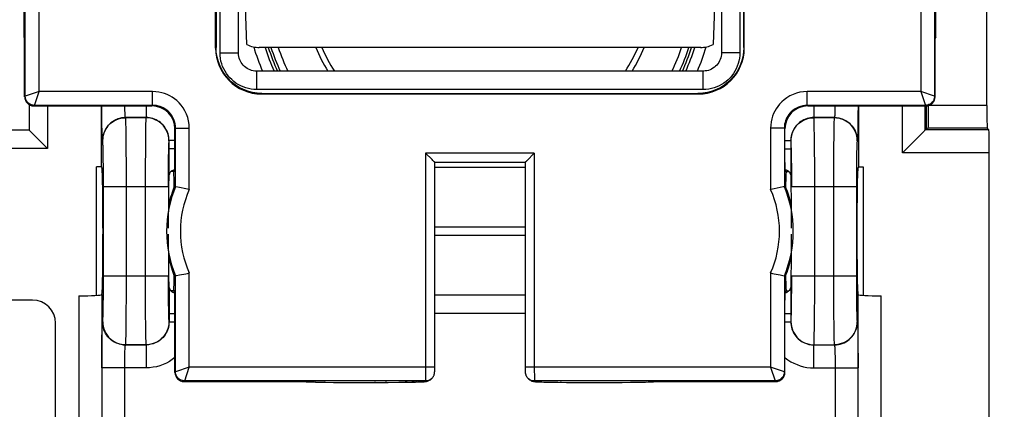
# Model space of a CAD drawing. Units: millimetres. Extents: x -68 to 45, y -25 to 47.
# Drawn here: x 12 to 34, y 1 to 9 of the extents above; entities that cross this region are included whole.
import ezdxf

# ---------------------------------------------------------------- set-up
doc = ezdxf.new("R2010")
doc.units = ezdxf.units.MM
doc.header["$LTSCALE"] = 16.335
doc.layers.get('0').update_dxf_attribs({"linetype": 'CONTINUOUS'})
for name, color, linetype in [('DRAFT', 7, 'CONTINUOUS'), ('IMPORT_IGES', 7, 'CONTINUOUS'), ('RACCORDO', 7, 'CONTINUOUS'), ('SMUSSO', 7, 'CONTINUOUS')]:
    doc.layers.add(name, color=color, linetype=linetype)
doc.styles.get("Standard").update_dxf_attribs({"font": 'txt', "width": 0.8})
doc.dimstyles.new('DIMSTYLE_1', dxfattribs={"dimtxt": 3, "dimasz": 3, "dimexe": 1.5, "dimexo": 0.5, "dimgap": 0.75, "dimtad": 1, "dimtxsty": 'STANDARD', "dimblk": '_FILLED', "dimblk1": '_FILLED', "dimblk2": '_FILLED', "dimcen": 0.09, "dimazin": 2, "dimtfac": 1, "dimtofl": 0, "dimtmove": 0, "dimatfit": 3, "dimldrblk": '_FILLED', "dimfxl": 1, "dimtolj": 1, "dimarcsym": 0})

# ---------------------------------------------------------------- blocks, each defined once
blk = doc.blocks.new('_FILLED')
at = {"color": 0, "linetype": 'BYBLOCK'}
blk.add_solid([(0, 0), (-1, 0.3167), (-1, -0.3167)], dxfattribs=at)
blk = doc.blocks.new('*D1')
at = {"color": 7, "linetype": 'CONTINUOUS'}
for p, q in [((25.642, 24.75), (45.25, 24.75)), ((43.75, 24.75), (43.75, 0)), ((43.75, -24.75), (43.75, 0)), ((25.642, -24.75), (45.25, -24.75))]:
    blk.add_line(p, q, dxfattribs=at)
at = {"color": 7, "linetype": 'CONTINUOUS', "xscale": 3, "yscale": 3, "zscale": 3}
for p, rotation in [((43.75, 24.75), 90), ((43.75, -24.75), 270)]:
    blk.add_blockref('_FILLED', p, dxfattribs=dict(at, rotation=rotation))

msp = doc.modelspace()

# ---------------------------------------------------------------- linework, layer by layer
at = {"color": 7, "linetype": 'CONTINUOUS'}
for p, q in [((12.561, 10.839), (12.561, 8.728)), ((32.439, 8.728), (32.439, 10.839)), ((12.561, 8.728), (12.578, 8.693)), ((12.578, 7.428), (12.578, 8.693)), ((32.439, 8.728), (32.422, 8.693)), ((32.422, 7.428), (32.422, 8.693)), ((12.778, 7.228), (15.353, 7.228)), ((29.647, 7.228), (32.222, 7.228))]:
    msp.add_line(p, q, dxfattribs=at)
at = {"color": 250, "linetype": 'CONTINUOUS'}
for p, q in [((12.591, 7.441), (12.578, 7.428)), ((32.422, 7.428), (32.409, 7.441)), ((12.791, 7.241), (12.778, 7.228)), ((32.222, 7.228), (32.209, 7.241))]:
    msp.add_line(p, q, dxfattribs=at)
at = {"color": 7, "linetype": 'CONTINUOUS'}
for centre, major_axis in [((12.778, 7.428), (0.141, 0.141)), ((32.222, 7.428), (-0.141, 0.141))]:
    msp.add_ellipse(centre, major_axis=major_axis, ratio=0.999695, start_param=2.356347, end_param=3.926839, dxfattribs=at)
at = {"layer": 'DRAFT', "color": 7, "linetype": 'CONTINUOUS'}
for p, q in [((14.25, 5.905), (14.25, 7.228)), ((30.75, 7.228), (30.75, 5.905)), ((14.25, 5.905), (14.145, 5.905)), ((30.75, 5.905), (30.855, 5.905))]:
    msp.add_line(p, q, dxfattribs=at)
for points in [[(15.839, 5.475), (15.823, 5.433), (15.806, 5.388), (15.79, 5.341), (15.775, 5.293), (15.759, 5.243), (15.745, 5.192), (15.731, 5.139), (15.718, 5.084), (15.717, 5.079)], [(29.283, 5.079), (29.28, 5.094), (29.267, 5.147), (29.253, 5.198), (29.239, 5.248), (29.224, 5.297), (29.209, 5.344), (29.193, 5.389), (29.177, 5.433), (29.161, 5.475)], [(15.717, 3.921), (15.72, 3.906), (15.733, 3.853), (15.747, 3.802), (15.761, 3.752), (15.776, 3.703), (15.791, 3.656), (15.807, 3.611), (15.823, 3.567), (15.839, 3.525)], [(29.161, 3.525), (29.177, 3.568), (29.194, 3.612), (29.21, 3.659), (29.225, 3.707), (29.241, 3.757), (29.255, 3.808), (29.269, 3.862), (29.282, 3.916), (29.283, 3.921)]]:
    msp.add_lwpolyline(points, dxfattribs=at)
for start, end in [(198.0158, 204.5451), (335.4549, 341.9842)]:
    msp.add_arc((22.5, 10), 4.85, start, end, dxfattribs=at)
for centre, start_param, end_param in [((15.824, 4.5), 5.560594, 6.283185), ((29.176, 4.5), 6.283185, 7.005777), ((15.824, 4.5), 3.141593, 3.864184), ((29.176, 4.5), 2.419001, 3.141593)]:
    msp.add_ellipse(centre, major_axis=(0, 1.3), ratio=0.017455, start_param=start_param, end_param=end_param, dxfattribs=at)
at = {"layer": 'IMPORT_IGES', "color": 7, "linetype": 'CONTINUOUS'}
for start, end in [(196.7773, 203.0257), (336.9743, 343.2226)]:
    msp.add_arc((22.5, 10), 5.15, start, end, dxfattribs=at)
at = {"layer": 'RACCORDO', "color": 7, "linetype": 'CONTINUOUS'}
for p, q in [((16.75, 10.75), (16.75, 8.499)), ((17.236, 8.385), (17.236, 10.75)), ((27.764, 10.75), (27.764, 8.385)), ((28.25, 8.499), (28.25, 10.75)), ((33.548, 7.241), (33.548, 10.759)), ((17.419, 8.563), (17.35, 10.55)), ((27.65, 10.55), (27.581, 8.563)), ((16.74, 8.489), (16.74, 10)), ((28.26, 8.489), (28.26, 10)), ((27.311, 8.5), (17.689, 8.5)), ((27.365, 7.986), (17.635, 7.986)), ((17.739, 7.49), (27.261, 7.49)), ((17.749, 7.5), (27.251, 7.5)), ((12.674, 7.258), (12.674, 6.701)), ((32.222, 7.228), (32.222, 6.722)), ((12.674, 6.701), (9.826, 6.701)), ((12.674, 6.701), (12.674, 6.701)), ((15.853, 6), (15.853, 6.728)), ((29.147, 6), (29.147, 6.728)), ((32.18, 6.681), (31.94, 6.44)), ((32.206, 6.706), (32.222, 6.722)), ((32.255, 6.727), (32.269, 6.741)), ((33.591, 6.706), (33.556, 6.741)), ((12.908, 6.467), (12.938, 6.437)), ((31.758, 6.258), (31.706, 6.206)), ((21.456, 6.059), (21.315, 6.2)), ((23.685, 6.2), (23.527, 6.042)), ((33.6, -6.206), (33.6, 6.206)), ((14.145, 3.105), (14.145, 5.905)), ((14.25, 5.905), (14.263, 5.865)), ((15.85, 5.8), (15.767, 5.8)), ((15.804, 5.824), (15.788, 5.815)), ((23.485, 6), (21.515, 6)), ((21.515, 1.512), (21.515, 6)), ((23.485, 6), (23.485, 1.538)), ((29.15, 5.8), (29.233, 5.8)), ((30.75, 5.905), (30.737, 5.865)), ((30.855, 5.905), (30.855, 3.105)), ((15.723, 5.548), (15.725, 5.644)), ((15.725, 5.644), (15.727, 5.725)), ((29.273, 5.725), (29.275, 5.644)), ((29.275, 5.644), (29.277, 5.548)), ((15.718, 5.246), (15.721, 5.436)), ((15.721, 5.436), (15.723, 5.548)), ((15.839, 5.475), (15.866, 5.47)), ((15.869, 5.469), (15.866, 5.47)), ((15.955, 5.452), (15.869, 5.469)), ((16.089, 5.424), (15.955, 5.452)), ((29.131, 5.469), (29.11, 5.465)), ((29.134, 5.47), (29.131, 5.469)), ((29.161, 5.475), (29.134, 5.47)), ((29.277, 5.548), (29.279, 5.436)), ((29.279, 5.436), (29.282, 5.246)), ((15.717, 5.033), (15.718, 5.246)), ((29.282, 5.246), (29.283, 5.033)), ((15.715, 4.804), (15.717, 5.033)), ((29.283, 5.033), (29.285, 4.804)), ((15.715, 4.566), (15.715, 4.804)), ((29.285, 4.804), (29.285, 4.566)), ((14.285, 4.566), (14.285, 4.434)), ((30.715, 4.566), (30.715, 4.434)), ((15.715, 4.196), (15.715, 4.434)), ((29.285, 4.434), (29.285, 4.196)), ((15.717, 3.967), (15.715, 4.196)), ((29.285, 4.196), (29.283, 3.967)), ((15.718, 3.754), (15.717, 3.967)), ((29.283, 3.967), (29.282, 3.754)), ((15.721, 3.564), (15.718, 3.754)), ((29.282, 3.754), (29.279, 3.564)), ((15.723, 3.452), (15.721, 3.564)), ((15.725, 3.356), (15.723, 3.452)), ((15.839, 3.525), (15.866, 3.53)), ((15.866, 3.53), (15.869, 3.531)), ((15.869, 3.531), (15.89, 3.535)), ((28.911, 3.576), (29.045, 3.548)), ((29.045, 3.548), (29.131, 3.531)), ((29.131, 3.531), (29.134, 3.53)), ((29.161, 3.525), (29.134, 3.53)), ((29.277, 3.452), (29.275, 3.356)), ((29.279, 3.564), (29.277, 3.452)), ((15.727, 3.275), (15.725, 3.356)), ((29.275, 3.356), (29.273, 3.275)), ((14.259, 3.121), (14.263, 3.135)), ((15.85, 3.2), (15.767, 3.2)), ((29.15, 3.2), (29.233, 3.2)), ((29.196, 3.176), (29.212, 3.185)), ((30.741, 3.121), (30.737, 3.135)), ((12.75, 3), (9.75, 3)), ((15.853, 1.428), (15.853, 3)), ((29.147, 1.428), (29.147, 3)), ((13.25, -2.5), (13.25, 2.5)), ((21.515, 1.491), (21.515, 1.512)), ((23.485, 1.538), (23.485, 1.503)), ((23.485, 1.503), (23.485, 1.484)), ((21.455, 1.3), (21.441, 1.286)), ((21.514, 1.473), (21.515, 1.491)), ((23.485, 1.484), (23.486, 1.467)), ((23.486, 1.467), (23.486, 1.453)), ((23.545, 1.3), (23.559, 1.286)), ((23.558, 1.288), (23.546, 1.3)), ((16.053, 1.228), (18.7, 1.228)), ((18.75, 1.223), (18.768, 1.222)), ((18.768, 1.222), (18.789, 1.221)), ((18.789, 1.221), (18.812, 1.22)), ((18.812, 1.22), (18.852, 1.219)), ((18.852, 1.219), (18.915, 1.217)), ((18.915, 1.217), (19.009, 1.215)), ((19.009, 1.215), (19.122, 1.214)), ((19.122, 1.214), (19.31, 1.211)), ((19.31, 1.211), (19.563, 1.21)), ((19.563, 1.21), (20.151, 1.209)), ((20.151, 1.209), (20.204, 1.209)), ((20.204, 1.209), (20.503, 1.21)), ((20.503, 1.21), (20.733, 1.212)), ((20.733, 1.212), (20.9, 1.214)), ((20.9, 1.214), (21.017, 1.216)), ((21.017, 1.216), (21.096, 1.218)), ((21.096, 1.218), (21.146, 1.219)), ((21.146, 1.219), (21.19, 1.22)), ((21.19, 1.22), (21.215, 1.221)), ((21.247, 1.223), (21.265, 1.224)), ((21.435, 1.281), (21.441, 1.286)), ((23.584, 1.266), (23.601, 1.255)), ((23.75, 1.223), (23.768, 1.222)), ((23.768, 1.222), (23.789, 1.221)), ((23.789, 1.221), (23.811, 1.22)), ((23.811, 1.22), (23.85, 1.219)), ((23.85, 1.219), (23.894, 1.218)), ((23.894, 1.218), (23.961, 1.216)), ((23.961, 1.216), (24.059, 1.214)), ((24.059, 1.214), (24.199, 1.213)), ((24.199, 1.213), (24.389, 1.211)), ((24.389, 1.211), (24.639, 1.209)), ((24.639, 1.209), (25.263, 1.209)), ((25.263, 1.209), (25.561, 1.21)), ((25.561, 1.21), (25.782, 1.212)), ((25.782, 1.212), (25.937, 1.214)), ((25.937, 1.214), (26.041, 1.216)), ((26.041, 1.216), (26.107, 1.218)), ((26.107, 1.218), (26.163, 1.219)), ((26.163, 1.219), (26.195, 1.221)), ((26.195, 1.221), (26.223, 1.222)), ((26.223, 1.222), (26.248, 1.223)), ((26.3, 1.228), (28.947, 1.228))]:
    msp.add_line(p, q, dxfattribs=at)
at = {"layer": 'RACCORDO', "color": 250, "linetype": 'CONTINUOUS'}
for p, q in [((16.836, 8.385), (16.836, 10.75)), ((28.164, 10.75), (28.164, 8.385)), ((12.591, 7.441), (12.591, 9.948)), ((12.891, 7.541), (12.891, 10)), ((32.109, 10), (32.109, 7.541)), ((32.409, 9.948), (32.409, 7.441)), ((16.74, 8.489), (16.75, 8.499)), ((16.836, 8.385), (17.236, 8.385)), ((28.164, 8.385), (27.764, 8.385)), ((28.26, 8.489), (28.25, 8.499)), ((17.635, 7.586), (17.635, 7.986)), ((27.365, 7.586), (27.365, 7.986)), ((12.891, 7.541), (12.591, 7.441)), ((12.791, 7.241), (12.891, 7.541)), ((15.366, 7.541), (12.891, 7.541)), ((15.366, 7.241), (15.366, 7.541)), ((27.365, 7.586), (17.635, 7.586)), ((32.109, 7.541), (29.634, 7.541)), ((29.634, 7.241), (29.634, 7.541)), ((32.409, 7.441), (32.109, 7.541)), ((32.109, 7.541), (32.209, 7.241)), ((17.739, 7.49), (17.749, 7.5)), ((27.261, 7.49), (27.251, 7.5)), ((15.366, 7.241), (12.791, 7.241)), ((13.074, 7.228), (13.074, 6.301)), ((14.764, 7.124), (14.762, 7.168)), ((14.765, 7.088), (14.764, 7.124)), ((15.224, 7.228), (15.224, 6.974)), ((15.366, 7.241), (15.353, 7.228)), ((32.209, 7.241), (29.634, 7.241)), ((29.634, 7.241), (29.647, 7.228)), ((29.776, 7.228), (29.776, 6.974)), ((30.238, 7.192), (30.237, 7.144)), ((30.239, 7.228), (30.238, 7.192)), ((30.741, 7.228), (30.739, 7.037)), ((31.706, 6.206), (31.706, 7.228)), ((32.206, 6.706), (32.206, 7.228)), ((33.548, 7.241), (32.292, 7.241)), ((15.224, 6.974), (14.776, 6.974)), ((14.778, 6.972), (14.776, 6.974)), ((15.222, 6.972), (14.778, 6.972)), ((15.224, 6.974), (15.222, 6.972)), ((30.224, 6.974), (29.776, 6.974)), ((29.778, 6.972), (29.776, 6.974)), ((30.222, 6.972), (29.778, 6.972)), ((30.224, 6.974), (30.222, 6.972)), ((30.738, 6.871), (30.735, 6.728)), ((30.739, 7.037), (30.738, 6.871)), ((14.265, 6.698), (14.263, 6.8)), ((14.267, 6.613), (14.265, 6.698)), ((14.787, 6.75), (14.785, 6.841)), ((14.79, 6.577), (14.787, 6.75)), ((15.213, 6.767), (15.211, 6.601)), ((15.866, 6.741), (15.853, 6.728)), ((15.866, 6.741), (16.166, 6.741)), ((15.866, 5.47), (15.866, 6.741)), ((16.166, 5.407), (16.166, 6.741)), ((29.134, 6.741), (28.834, 6.741)), ((28.834, 6.741), (28.834, 5.407)), ((29.134, 6.741), (29.147, 6.728)), ((29.134, 6.741), (29.134, 5.47)), ((29.787, 6.75), (29.785, 6.841)), ((29.79, 6.577), (29.787, 6.75)), ((30.213, 6.767), (30.211, 6.601)), ((30.735, 6.728), (30.734, 6.648)), ((33.591, 6.706), (32.206, 6.706)), ((33.556, 6.741), (32.269, 6.741)), ((14.278, 6.472), (14.276, 6.474)), ((14.793, 6.288), (14.79, 6.577)), ((15.211, 6.601), (15.208, 6.317)), ((15.724, 6.474), (15.722, 6.472)), ((15.853, 6.474), (15.724, 6.474)), ((15.724, 6.292), (15.724, 6.474)), ((29.147, 6.474), (29.276, 6.474)), ((29.278, 6.472), (29.276, 6.474)), ((29.276, 6.474), (29.276, 6.156)), ((29.793, 6.288), (29.79, 6.577)), ((30.211, 6.601), (30.208, 6.317)), ((30.724, 6.474), (30.722, 6.472)), ((13.074, 6.301), (9.426, 6.301)), ((14.288, 6.288), (14.286, 6.356)), ((14.29, 6.209), (14.288, 6.288)), ((14.795, 5.947), (14.793, 6.288)), ((15.208, 6.317), (15.205, 5.873)), ((15.71, 6.224), (15.709, 6.136)), ((15.712, 6.302), (15.71, 6.224)), ((15.853, 6.292), (15.724, 6.292)), ((15.724, 6.086), (15.724, 6.292)), ((29.147, 6.292), (29.276, 6.292)), ((29.288, 6.288), (29.286, 6.356)), ((29.29, 6.209), (29.288, 6.288)), ((29.795, 5.947), (29.793, 6.288)), ((30.208, 6.317), (30.205, 5.873)), ((30.71, 6.224), (30.709, 6.136)), ((30.712, 6.302), (30.71, 6.224)), ((14.292, 6.068), (14.29, 6.209)), ((14.294, 5.905), (14.292, 6.068)), ((15.709, 6.136), (15.707, 5.981)), ((15.726, 5.895), (15.724, 6.086)), ((21.315, 6.2), (21.314, 1.371)), ((23.685, 6.2), (21.315, 6.2)), ((23.685, 6.2), (23.685, 1.489)), ((29.276, 6.156), (29.275, 5.959)), ((29.292, 6.068), (29.29, 6.209)), ((29.294, 5.905), (29.292, 6.068)), ((30.709, 6.136), (30.707, 5.981)), ((33.6, 6.206), (31.706, 6.206)), ((14.295, 5.788), (14.294, 5.905)), ((14.795, 5.472), (14.795, 5.947)), ((15.205, 5.873), (15.205, 3.528)), ((15.707, 5.981), (15.705, 5.739)), ((15.727, 5.725), (15.726, 5.895)), ((21.515, 5.893), (23.485, 5.893)), ((29.295, 5.666), (29.294, 5.905)), ((29.795, 5.472), (29.795, 5.947)), ((30.205, 5.873), (30.205, 3.528)), ((30.707, 5.981), (30.705, 5.739)), ((14.295, 5.538), (14.295, 5.788)), ((15.705, 5.739), (15.704, 5.472)), ((29.296, 5.472), (29.295, 5.666)), ((30.705, 5.739), (30.704, 3.528)), ((14.295, 3.326), (14.295, 5.538)), ((14.296, 5.472), (15.704, 5.472)), ((14.795, 3.127), (14.795, 5.472)), ((29.296, 5.472), (30.704, 5.472)), ((29.795, 3.127), (29.795, 5.472)), ((21.515, 4.595), (23.485, 4.595)), ((23.485, 4.405), (21.515, 4.405)), ((14.296, 3.528), (15.704, 3.528)), ((15.205, 3.528), (15.205, 3.053)), ((15.704, 3.528), (15.705, 3.334)), ((15.866, 1.441), (15.866, 3.53)), ((16.166, 1.541), (16.166, 3.593)), ((28.834, 3.593), (28.834, 1.541)), ((29.134, 3.53), (29.134, 1.441)), ((29.295, 3.261), (29.296, 3.528)), ((29.296, 3.528), (30.704, 3.528)), ((30.205, 3.528), (30.205, 3.053)), ((30.704, 3.528), (30.705, 3.334)), ((14.294, 3.076), (14.295, 3.326)), ((15.705, 3.334), (15.706, 3.095)), ((15.727, 3.275), (15.726, 3.104)), ((29.273, 3.275), (29.274, 3.105)), ((29.293, 3.019), (29.295, 3.261)), ((30.705, 3.334), (30.706, 3.095)), ((13.759, 3.095), (13.759, -3.095)), ((14.259, 3.121), (14.259, -3.121)), ((14.292, 2.913), (14.294, 3.076)), ((14.792, 2.683), (14.795, 3.127)), ((15.205, 3.053), (15.207, 2.712)), ((15.706, 3.095), (15.708, 2.932)), ((15.726, 3.104), (15.724, 2.911)), ((23.485, 3.107), (21.515, 3.107)), ((29.274, 3.105), (29.276, 2.914)), ((29.291, 2.864), (29.293, 3.019)), ((29.792, 2.683), (29.795, 3.127)), ((30.205, 3.053), (30.207, 2.712)), ((30.706, 3.095), (30.708, 2.932)), ((30.741, -3.121), (30.741, 3.121)), ((31.241, -3.095), (31.241, 3.095)), ((14.29, 2.776), (14.292, 2.913)), ((15.708, 2.932), (15.71, 2.791)), ((15.71, 2.791), (15.712, 2.712)), ((15.724, 2.911), (15.724, 2.526)), ((29.276, 2.914), (29.276, 2.708)), ((29.29, 2.776), (29.291, 2.864)), ((30.708, 2.932), (30.71, 2.791)), ((30.71, 2.791), (30.712, 2.712)), ((14.288, 2.698), (14.29, 2.776)), ((14.789, 2.399), (14.792, 2.683)), ((15.207, 2.712), (15.21, 2.423)), ((15.712, 2.712), (15.714, 2.644)), ((15.724, 2.708), (15.853, 2.708)), ((23.485, 2.708), (21.515, 2.708)), ((29.147, 2.708), (29.276, 2.708)), ((29.276, 2.708), (29.276, 2.526)), ((29.288, 2.698), (29.29, 2.776)), ((29.789, 2.399), (29.792, 2.683)), ((30.207, 2.712), (30.21, 2.423)), ((30.712, 2.712), (30.714, 2.644)), ((14.276, 2.526), (14.278, 2.528)), ((14.787, 2.233), (14.789, 2.399)), ((15.21, 2.423), (15.213, 2.25)), ((15.722, 2.528), (15.724, 2.526)), ((15.724, 2.526), (15.853, 2.526)), ((29.147, 2.526), (29.276, 2.526)), ((29.276, 2.526), (29.278, 2.528)), ((29.787, 2.233), (29.789, 2.399)), ((30.21, 2.423), (30.213, 2.25)), ((30.722, 2.528), (30.724, 2.526)), ((30.733, 2.387), (30.735, 2.302)), ((14.262, 2.083), (14.263, 2.2)), ((14.263, 2.2), (14.265, 2.302)), ((15.213, 2.25), (15.215, 2.159)), ((30.213, 2.25), (30.215, 2.159)), ((30.735, 2.302), (30.737, 2.2)), ((30.737, 2.2), (30.738, 2.084)), ((14.259, 1.743), (14.261, 1.954)), ((14.261, 1.954), (14.262, 2.083)), ((14.776, 2.026), (14.778, 2.028)), ((15.224, 2.026), (14.776, 2.026)), ((14.778, 2.028), (15.222, 2.028)), ((15.222, 2.028), (15.224, 2.026)), ((15.224, 2.026), (15.224, 1.526)), ((29.776, 2.026), (29.778, 2.028)), ((29.776, 2.026), (30.224, 2.026)), ((29.776, 1.526), (29.776, 2.026)), ((29.778, 2.028), (30.222, 2.028)), ((30.222, 2.028), (30.224, 2.026)), ((30.738, 2.084), (30.739, 1.954)), ((30.739, 1.954), (30.741, 1.744)), ((14.259, 1.526), (14.259, 1.743)), ((14.76, 1.706), (14.761, 1.764)), ((14.761, 1.764), (14.762, 1.814)), ((14.762, 1.814), (14.763, 1.858)), ((14.763, 1.858), (14.764, 1.894)), ((30.235, 1.912), (30.236, 1.876)), ((30.236, 1.876), (30.238, 1.832)), ((30.238, 1.832), (30.239, 1.78)), ((30.239, 1.78), (30.24, 1.719)), ((30.24, 1.719), (30.241, 1.649)), ((30.741, 1.744), (30.741, 1.526)), ((15.224, 1.526), (14.259, 1.526)), ((14.759, 1.64), (14.76, 1.706)), ((14.759, 1.566), (14.759, 1.64)), ((14.759, -1.569), (14.759, 1.566)), ((16.166, 1.541), (15.866, 1.441)), ((16.066, 1.241), (16.166, 1.541)), ((21.515, 1.541), (16.166, 1.541)), ((28.834, 1.541), (23.485, 1.541)), ((29.134, 1.441), (28.834, 1.541)), ((28.834, 1.541), (28.934, 1.241)), ((29.776, 1.526), (30.741, 1.526)), ((30.241, 1.649), (30.241, 1.569)), ((30.241, 1.569), (30.241, -1.569)), ((15.866, 1.441), (15.853, 1.428)), ((21.314, 1.371), (21.314, 1.296)), ((21.314, 1.296), (21.314, 1.265)), ((23.685, 1.489), (23.686, 1.332)), ((23.686, 1.332), (23.686, 1.278)), ((29.147, 1.428), (29.134, 1.441)), ((16.066, 1.241), (16.053, 1.228)), ((21.313, 1.241), (16.066, 1.241)), ((18.872, 1.219), (18.852, 1.219)), ((18.898, 1.218), (18.882, 1.218)), ((18.926, 1.217), (18.915, 1.217)), ((19.127, 1.213), (19.122, 1.214)), ((19.849, 1.209), (19.849, 1.209)), ((20.151, 1.209), (20.151, 1.209)), ((20.223, 1.209), (20.204, 1.209)), ((20.468, 1.21), (20.432, 1.21)), ((20.911, 1.214), (20.874, 1.213)), ((21.077, 1.217), (21.017, 1.216)), ((21.107, 1.218), (21.096, 1.218)), ((21.13, 1.218), (21.113, 1.218)), ((21.15, 1.219), (21.146, 1.219)), ((21.215, 1.221), (21.19, 1.221)), ((21.313, 1.241), (21.3, 1.229)), ((21.4, 1.256), (21.369, 1.241)), ((21.429, 1.276), (21.4, 1.256)), ((21.441, 1.286), (21.429, 1.276)), ((23.571, 1.276), (23.559, 1.286)), ((23.686, 1.278), (23.686, 1.26)), ((23.686, 1.26), (23.686, 1.251)), ((28.934, 1.241), (23.687, 1.241)), ((23.687, 1.241), (23.7, 1.229)), ((23.961, 1.216), (23.985, 1.216)), ((24.25, 1.212), (24.277, 1.212)), ((24.389, 1.211), (24.402, 1.211)), ((24.639, 1.209), (24.64, 1.209)), ((24.849, 1.209), (24.849, 1.209)), ((25.151, 1.209), (25.151, 1.209)), ((25.561, 1.21), (25.601, 1.211)), ((25.782, 1.212), (25.796, 1.212)), ((25.937, 1.214), (25.946, 1.215)), ((26.107, 1.218), (26.129, 1.219)), ((28.947, 1.228), (28.934, 1.241))]:
    msp.add_line(p, q, dxfattribs=at)
at = {"layer": 'RACCORDO', "color": 7, "linetype": 'CONTINUOUS'}
for points in [[(17.749, 7.5), (17.645, 7.505), (17.542, 7.522), (17.441, 7.549), (17.344, 7.586), (17.25, 7.633), (17.162, 7.691), (17.081, 7.756), (17.006, 7.831), (16.941, 7.912), (16.883, 8), (16.836, 8.094), (16.799, 8.191), (16.772, 8.292), (16.755, 8.395), (16.75, 8.499)], [(17.635, 7.986), (17.628, 7.986), (17.593, 7.988), (17.558, 7.993), (17.524, 8.002), (17.49, 8.013), (17.457, 8.028), (17.426, 8.045), (17.396, 8.065), (17.368, 8.088), (17.342, 8.114), (17.319, 8.141), (17.298, 8.171), (17.28, 8.202), (17.265, 8.235), (17.253, 8.268), (17.244, 8.303), (17.239, 8.338), (17.236, 8.373), (17.236, 8.385)], [(28.25, 8.499), (28.245, 8.395), (28.228, 8.292), (28.201, 8.191), (28.164, 8.094), (28.117, 8), (28.059, 7.912), (27.994, 7.831), (27.919, 7.756), (27.838, 7.691), (27.75, 7.633), (27.656, 7.586), (27.559, 7.549), (27.458, 7.522), (27.355, 7.505), (27.251, 7.5)], [(27.764, 8.385), (27.764, 8.378), (27.762, 8.343), (27.757, 8.308), (27.748, 8.274), (27.737, 8.24), (27.722, 8.207), (27.705, 8.176), (27.685, 8.146), (27.662, 8.118), (27.636, 8.092), (27.609, 8.069), (27.579, 8.048), (27.548, 8.03), (27.515, 8.015), (27.482, 8.003), (27.447, 7.994), (27.412, 7.989), (27.377, 7.986), (27.365, 7.986)], [(12.674, 6.701), (12.68, 6.695), (12.908, 6.467)], [(32.206, 6.706), (32.204, 6.704), (32.2, 6.699), (32.192, 6.692), (32.18, 6.681)], [(31.94, 6.44), (31.898, 6.398), (31.758, 6.258)], [(12.938, 6.437), (13.038, 6.337), (13.074, 6.301)], [(21.515, 6), (21.514, 6.001), (21.511, 6.004), (21.507, 6.008), (21.502, 6.013), (21.496, 6.019), (21.489, 6.026), (21.481, 6.034), (21.473, 6.042), (21.456, 6.059)], [(23.527, 6.042), (23.519, 6.034), (23.511, 6.026), (23.504, 6.019), (23.498, 6.013), (23.493, 6.008), (23.489, 6.004), (23.486, 6.001), (23.485, 6)], [(15.788, 5.815), (15.772, 5.805), (15.758, 5.793), (15.746, 5.779), (15.737, 5.763)], [(15.852, 5.841), (15.84, 5.838), (15.822, 5.831), (15.804, 5.824)], [(29.273, 5.725), (29.269, 5.745), (29.263, 5.763), (29.254, 5.779), (29.242, 5.793), (29.228, 5.805), (29.212, 5.815), (29.196, 5.824), (29.178, 5.831), (29.16, 5.838), (29.148, 5.841)], [(15.737, 5.763), (15.731, 5.745), (15.727, 5.725)], [(16.166, 5.407), (16.127, 5.416), (16.089, 5.424)], [(28.911, 5.424), (28.873, 5.416), (28.834, 5.407)], [(29.11, 5.465), (29.045, 5.452), (28.911, 5.424)], [(15.89, 3.535), (15.955, 3.548), (16.089, 3.576)], [(16.089, 3.576), (16.127, 3.584), (16.166, 3.593)], [(28.834, 3.593), (28.873, 3.584), (28.911, 3.576)], [(15.727, 3.275), (15.731, 3.255), (15.737, 3.237), (15.746, 3.221), (15.758, 3.207), (15.773, 3.195), (15.788, 3.185), (15.805, 3.176), (15.822, 3.169), (15.84, 3.162), (15.852, 3.159)], [(29.212, 3.185), (29.228, 3.195), (29.242, 3.207), (29.254, 3.221), (29.263, 3.237)], [(29.263, 3.237), (29.269, 3.255), (29.273, 3.275)], [(29.148, 3.159), (29.16, 3.162), (29.178, 3.169), (29.196, 3.176)], [(21.455, 1.3), (21.442, 1.288), (21.413, 1.268), (21.395, 1.259)], [(21.455, 1.3), (21.458, 1.303), (21.466, 1.312), (21.473, 1.321), (21.479, 1.33), (21.485, 1.34), (21.491, 1.349)], [(21.491, 1.349), (21.495, 1.359), (21.5, 1.369), (21.503, 1.379), (21.506, 1.388), (21.508, 1.398), (21.51, 1.406), (21.511, 1.414), (21.512, 1.421), (21.513, 1.428), (21.513, 1.434), (21.513, 1.439), (21.514, 1.445), (21.514, 1.451), (21.514, 1.457), (21.514, 1.473)], [(23.486, 1.453), (23.486, 1.448), (23.486, 1.442), (23.487, 1.437), (23.487, 1.432), (23.487, 1.427), (23.488, 1.421), (23.489, 1.414), (23.49, 1.405), (23.492, 1.397), (23.494, 1.388), (23.497, 1.38), (23.5, 1.371), (23.503, 1.362), (23.507, 1.354), (23.512, 1.345), (23.516, 1.337), (23.522, 1.328), (23.528, 1.32), (23.534, 1.312), (23.541, 1.304), (23.546, 1.3)], [(23.604, 1.259), (23.587, 1.268), (23.558, 1.288)], [(18.683, 1.228), (18.686, 1.228), (18.692, 1.227), (18.698, 1.226), (18.705, 1.226), (18.711, 1.225), (18.718, 1.225), (18.725, 1.224), (18.733, 1.224), (18.75, 1.223)], [(21.215, 1.221), (21.226, 1.222), (21.247, 1.223)], [(21.265, 1.224), (21.273, 1.224), (21.281, 1.225), (21.288, 1.225), (21.295, 1.226), (21.302, 1.226), (21.308, 1.227), (21.314, 1.228), (21.321, 1.229), (21.329, 1.23), (21.337, 1.232), (21.347, 1.234), (21.358, 1.237)], [(21.358, 1.237), (21.371, 1.241), (21.385, 1.248), (21.402, 1.256), (21.419, 1.267), (21.435, 1.281)], [(23.559, 1.286), (23.567, 1.279), (23.584, 1.266)], [(23.601, 1.255), (23.617, 1.246), (23.631, 1.24), (23.644, 1.236)], [(23.644, 1.236), (23.655, 1.233), (23.665, 1.231), (23.673, 1.23), (23.68, 1.229), (23.687, 1.228), (23.693, 1.227), (23.699, 1.226), (23.706, 1.226), (23.712, 1.225), (23.719, 1.225), (23.726, 1.224), (23.733, 1.224), (23.75, 1.223)], [(26.248, 1.223), (26.258, 1.223), (26.268, 1.224), (26.278, 1.225), (26.286, 1.225), (26.294, 1.226), (26.301, 1.226), (26.309, 1.227), (26.316, 1.228), (26.317, 1.228)]]:
    msp.add_lwpolyline(points, dxfattribs=at)
at = {"layer": 'RACCORDO', "color": 250, "linetype": 'CONTINUOUS'}
for points in [[(17.635, 7.586), (17.575, 7.588), (17.515, 7.595), (17.456, 7.606), (17.399, 7.622), (17.342, 7.641), (17.287, 7.665), (17.234, 7.694), (17.183, 7.726), (17.135, 7.761), (17.09, 7.8), (17.048, 7.842), (17.01, 7.887), (16.975, 7.934), (16.944, 7.984), (16.916, 8.036), (16.892, 8.09), (16.872, 8.147), (16.856, 8.204), (16.845, 8.263), (16.838, 8.324), (16.836, 8.385)], [(28.164, 8.385), (28.162, 8.325), (28.155, 8.265), (28.144, 8.206), (28.128, 8.149), (28.109, 8.092), (28.085, 8.037), (28.056, 7.984), (28.024, 7.933), (27.989, 7.885), (27.95, 7.84), (27.908, 7.798), (27.863, 7.76), (27.816, 7.725), (27.766, 7.694), (27.714, 7.666), (27.66, 7.642), (27.603, 7.622), (27.546, 7.606), (27.487, 7.595), (27.426, 7.588), (27.365, 7.586)], [(16.166, 6.741), (16.161, 6.823), (16.15, 6.902), (16.131, 6.978), (16.104, 7.051), (16.07, 7.121), (16.032, 7.186), (15.989, 7.244), (15.942, 7.297), (15.893, 7.344), (15.843, 7.384), (15.792, 7.419), (15.74, 7.449), (15.685, 7.475), (15.629, 7.498), (15.569, 7.515), (15.505, 7.528), (15.438, 7.537), (15.366, 7.541)], [(29.634, 7.541), (29.552, 7.536), (29.473, 7.525), (29.397, 7.506), (29.324, 7.479), (29.254, 7.445), (29.189, 7.407), (29.131, 7.364), (29.078, 7.317), (29.031, 7.268), (28.991, 7.218), (28.956, 7.167), (28.926, 7.115), (28.9, 7.06), (28.877, 7.004), (28.86, 6.944), (28.847, 6.88), (28.838, 6.813), (28.834, 6.741)], [(12.791, 7.241), (12.765, 7.243), (12.74, 7.248), (12.715, 7.257), (12.691, 7.268), (12.67, 7.283), (12.65, 7.3), (12.633, 7.32), (12.618, 7.341), (12.607, 7.365), (12.598, 7.39), (12.593, 7.415), (12.591, 7.441)], [(32.409, 7.441), (32.407, 7.415), (32.402, 7.39), (32.393, 7.365), (32.382, 7.341), (32.367, 7.32), (32.35, 7.3), (32.33, 7.283), (32.309, 7.268), (32.285, 7.257), (32.26, 7.248), (32.235, 7.243), (32.209, 7.241)], [(14.261, 6.98), (14.26, 7.185), (14.259, 7.228)], [(14.762, 7.168), (14.761, 7.22), (14.761, 7.228)], [(14.776, 6.974), (14.775, 6.974), (14.775, 6.975), (14.774, 6.977), (14.774, 6.979), (14.773, 6.982), (14.773, 6.985), (14.772, 6.989), (14.771, 6.994), (14.771, 7), (14.77, 7.007), (14.769, 7.015), (14.769, 7.024), (14.768, 7.034), (14.767, 7.045), (14.767, 7.058), (14.766, 7.072), (14.765, 7.088)], [(15.866, 6.741), (15.864, 6.792), (15.856, 6.841), (15.844, 6.889), (15.827, 6.935), (15.806, 6.979), (15.782, 7.019), (15.755, 7.056), (15.726, 7.089), (15.695, 7.118), (15.664, 7.143), (15.633, 7.165), (15.6, 7.184), (15.566, 7.2), (15.531, 7.214), (15.493, 7.225), (15.453, 7.234), (15.411, 7.239), (15.366, 7.241)], [(29.634, 7.241), (29.583, 7.239), (29.534, 7.231), (29.486, 7.219), (29.44, 7.202), (29.396, 7.181), (29.356, 7.157), (29.319, 7.13), (29.286, 7.101), (29.257, 7.07), (29.232, 7.039), (29.21, 7.008), (29.191, 6.975), (29.175, 6.941), (29.161, 6.906), (29.15, 6.868), (29.141, 6.828), (29.136, 6.786), (29.134, 6.741)], [(30.237, 7.144), (30.235, 7.104), (30.235, 7.087), (30.234, 7.071), (30.233, 7.057), (30.233, 7.044), (30.232, 7.033), (30.231, 7.023), (30.231, 7.014), (30.23, 7.006), (30.229, 7), (30.229, 6.994), (30.228, 6.989), (30.227, 6.985), (30.227, 6.982), (30.226, 6.979), (30.226, 6.977), (30.225, 6.975), (30.225, 6.974), (30.224, 6.974)], [(14.263, 6.8), (14.262, 6.916), (14.261, 6.98)], [(14.776, 6.974), (14.732, 6.972), (14.689, 6.966), (14.647, 6.957), (14.605, 6.944), (14.565, 6.927), (14.526, 6.907), (14.489, 6.884), (14.455, 6.857), (14.423, 6.827), (14.393, 6.795), (14.366, 6.761), (14.343, 6.724), (14.323, 6.685), (14.306, 6.645), (14.293, 6.603), (14.284, 6.561), (14.278, 6.518), (14.276, 6.474)], [(14.278, 6.472), (14.281, 6.524), (14.289, 6.576), (14.303, 6.626), (14.322, 6.675), (14.345, 6.722), (14.374, 6.765), (14.407, 6.806), (14.444, 6.843), (14.485, 6.876), (14.528, 6.905), (14.575, 6.928), (14.624, 6.947), (14.674, 6.961), (14.726, 6.969), (14.778, 6.972)], [(14.785, 6.841), (14.784, 6.878), (14.783, 6.91), (14.782, 6.935), (14.781, 6.954), (14.78, 6.966), (14.778, 6.972)], [(15.222, 6.972), (15.221, 6.967), (15.219, 6.955), (15.218, 6.938), (15.217, 6.915), (15.216, 6.887), (15.215, 6.852), (15.213, 6.767)], [(15.722, 6.472), (15.719, 6.524), (15.711, 6.576), (15.697, 6.626), (15.678, 6.675), (15.655, 6.722), (15.626, 6.765), (15.593, 6.806), (15.556, 6.843), (15.515, 6.876), (15.472, 6.905), (15.425, 6.928), (15.376, 6.947), (15.326, 6.961), (15.274, 6.969), (15.222, 6.972)], [(15.724, 6.474), (15.723, 6.511), (15.718, 6.549), (15.711, 6.585), (15.702, 6.621), (15.69, 6.657), (15.675, 6.691), (15.657, 6.724), (15.637, 6.755), (15.615, 6.785), (15.591, 6.814), (15.565, 6.84), (15.536, 6.864), (15.506, 6.887), (15.475, 6.907), (15.442, 6.924), (15.407, 6.939), (15.372, 6.952), (15.335, 6.962), (15.298, 6.968), (15.261, 6.973), (15.224, 6.974)], [(29.776, 6.974), (29.739, 6.973), (29.701, 6.968), (29.665, 6.961), (29.629, 6.952), (29.593, 6.94), (29.559, 6.925), (29.526, 6.907), (29.495, 6.887), (29.464, 6.865), (29.436, 6.841), (29.41, 6.815), (29.385, 6.786), (29.363, 6.756), (29.343, 6.724), (29.326, 6.691), (29.311, 6.657), (29.298, 6.621), (29.288, 6.585), (29.281, 6.548), (29.277, 6.511), (29.276, 6.474)], [(29.278, 6.472), (29.281, 6.524), (29.289, 6.576), (29.303, 6.626), (29.322, 6.675), (29.345, 6.722), (29.374, 6.765), (29.407, 6.806), (29.444, 6.843), (29.485, 6.876), (29.528, 6.905), (29.575, 6.928), (29.624, 6.947), (29.674, 6.961), (29.726, 6.969), (29.778, 6.972)], [(29.785, 6.841), (29.784, 6.878), (29.783, 6.91), (29.782, 6.935), (29.781, 6.954), (29.78, 6.966), (29.778, 6.972)], [(30.222, 6.972), (30.221, 6.967), (30.219, 6.955), (30.218, 6.938), (30.217, 6.915), (30.216, 6.887), (30.215, 6.852), (30.213, 6.767)], [(30.722, 6.472), (30.719, 6.524), (30.711, 6.576), (30.697, 6.626), (30.678, 6.675), (30.655, 6.722), (30.626, 6.765), (30.593, 6.806), (30.556, 6.843), (30.515, 6.876), (30.472, 6.905), (30.425, 6.928), (30.376, 6.947), (30.326, 6.961), (30.274, 6.969), (30.222, 6.972)], [(30.224, 6.974), (30.268, 6.972), (30.311, 6.966), (30.353, 6.957), (30.395, 6.944), (30.435, 6.927), (30.474, 6.907), (30.511, 6.884), (30.545, 6.857), (30.577, 6.827), (30.607, 6.795), (30.634, 6.761), (30.657, 6.724), (30.677, 6.685), (30.694, 6.645), (30.707, 6.603), (30.716, 6.561), (30.722, 6.518), (30.724, 6.474)], [(14.276, 6.474), (14.275, 6.478), (14.273, 6.487), (14.272, 6.502), (14.271, 6.522), (14.27, 6.547), (14.269, 6.578), (14.267, 6.613)], [(14.286, 6.356), (14.285, 6.384), (14.284, 6.409), (14.283, 6.431), (14.282, 6.448), (14.281, 6.46), (14.28, 6.468), (14.278, 6.472)], [(15.722, 6.472), (15.72, 6.468), (15.719, 6.461), (15.718, 6.449), (15.717, 6.434), (15.716, 6.415), (15.715, 6.392), (15.714, 6.366), (15.712, 6.302)], [(29.286, 6.356), (29.285, 6.384), (29.284, 6.409), (29.283, 6.431), (29.282, 6.448), (29.281, 6.46), (29.28, 6.468), (29.278, 6.472)], [(30.722, 6.472), (30.72, 6.468), (30.719, 6.461), (30.718, 6.449), (30.717, 6.434), (30.716, 6.415), (30.715, 6.392), (30.714, 6.366), (30.712, 6.302)], [(30.734, 6.648), (30.732, 6.582), (30.731, 6.554), (30.729, 6.531), (30.728, 6.511), (30.727, 6.496), (30.726, 6.484), (30.725, 6.477), (30.724, 6.474)], [(29.275, 5.959), (29.273, 5.78), (29.273, 5.725)], [(14.278, 2.528), (14.28, 2.532), (14.281, 2.539), (14.282, 2.551), (14.283, 2.566), (14.284, 2.585), (14.285, 2.608), (14.286, 2.634), (14.288, 2.698)], [(15.714, 2.644), (15.715, 2.616), (15.716, 2.591), (15.717, 2.569), (15.718, 2.552), (15.719, 2.54), (15.72, 2.532), (15.722, 2.528)], [(29.278, 2.528), (29.28, 2.532), (29.281, 2.539), (29.282, 2.551), (29.283, 2.566), (29.284, 2.585), (29.285, 2.608), (29.286, 2.634), (29.288, 2.698)], [(30.714, 2.644), (30.715, 2.616), (30.716, 2.591), (30.717, 2.569), (30.718, 2.552), (30.719, 2.54), (30.72, 2.532), (30.722, 2.528)], [(14.265, 2.302), (14.267, 2.386), (14.269, 2.422), (14.27, 2.452), (14.271, 2.478), (14.272, 2.498), (14.273, 2.513), (14.275, 2.522), (14.276, 2.526)], [(14.776, 2.026), (14.732, 2.028), (14.689, 2.034), (14.647, 2.043), (14.605, 2.056), (14.565, 2.073), (14.526, 2.093), (14.489, 2.116), (14.455, 2.143), (14.423, 2.173), (14.393, 2.205), (14.366, 2.239), (14.343, 2.276), (14.323, 2.315), (14.306, 2.355), (14.293, 2.397), (14.284, 2.439), (14.278, 2.482), (14.276, 2.526)], [(14.278, 2.528), (14.281, 2.476), (14.289, 2.424), (14.303, 2.374), (14.322, 2.325), (14.345, 2.278), (14.374, 2.235), (14.407, 2.194), (14.444, 2.157), (14.485, 2.124), (14.528, 2.095), (14.575, 2.072), (14.624, 2.053), (14.674, 2.039), (14.726, 2.031), (14.778, 2.028)], [(15.722, 2.528), (15.719, 2.476), (15.711, 2.424), (15.697, 2.374), (15.678, 2.325), (15.655, 2.278), (15.626, 2.235), (15.593, 2.194), (15.556, 2.157), (15.515, 2.124), (15.472, 2.095), (15.425, 2.072), (15.376, 2.053), (15.326, 2.039), (15.274, 2.031), (15.222, 2.028)], [(15.724, 2.526), (15.723, 2.489), (15.718, 2.452), (15.712, 2.415), (15.702, 2.379), (15.69, 2.345), (15.675, 2.311), (15.658, 2.278), (15.639, 2.246), (15.617, 2.217), (15.593, 2.189), (15.567, 2.162), (15.539, 2.138), (15.51, 2.116), (15.478, 2.095), (15.445, 2.078), (15.411, 2.062), (15.375, 2.049), (15.338, 2.039), (15.3, 2.032), (15.262, 2.027), (15.224, 2.026)], [(29.276, 2.526), (29.277, 2.489), (29.282, 2.451), (29.289, 2.415), (29.298, 2.379), (29.31, 2.343), (29.325, 2.309), (29.343, 2.276), (29.363, 2.245), (29.385, 2.215), (29.409, 2.186), (29.435, 2.16), (29.464, 2.136), (29.494, 2.113), (29.525, 2.093), (29.558, 2.076), (29.593, 2.061), (29.628, 2.048), (29.665, 2.038), (29.702, 2.032), (29.739, 2.027), (29.776, 2.026)], [(29.278, 2.528), (29.281, 2.476), (29.289, 2.424), (29.303, 2.374), (29.322, 2.325), (29.345, 2.278), (29.374, 2.235), (29.407, 2.194), (29.444, 2.157), (29.485, 2.124), (29.528, 2.095), (29.575, 2.072), (29.624, 2.053), (29.674, 2.039), (29.726, 2.031), (29.778, 2.028)], [(30.722, 2.528), (30.719, 2.476), (30.711, 2.424), (30.697, 2.374), (30.678, 2.325), (30.655, 2.278), (30.626, 2.235), (30.593, 2.194), (30.556, 2.157), (30.515, 2.124), (30.472, 2.095), (30.425, 2.072), (30.376, 2.053), (30.326, 2.039), (30.274, 2.031), (30.222, 2.028)], [(30.224, 2.026), (30.268, 2.028), (30.311, 2.034), (30.353, 2.043), (30.395, 2.056), (30.435, 2.073), (30.474, 2.093), (30.511, 2.116), (30.545, 2.143), (30.577, 2.173), (30.607, 2.205), (30.634, 2.239), (30.657, 2.276), (30.677, 2.315), (30.694, 2.355), (30.707, 2.397), (30.716, 2.439), (30.722, 2.482), (30.724, 2.526)], [(30.724, 2.526), (30.725, 2.522), (30.727, 2.513), (30.728, 2.498), (30.729, 2.478), (30.73, 2.453), (30.731, 2.422), (30.733, 2.387)], [(14.778, 2.028), (14.779, 2.033), (14.781, 2.045), (14.782, 2.062), (14.783, 2.085), (14.784, 2.113), (14.785, 2.148), (14.787, 2.233)], [(15.215, 2.159), (15.216, 2.122), (15.217, 2.09), (15.218, 2.065), (15.219, 2.046), (15.22, 2.034), (15.222, 2.028)], [(29.778, 2.028), (29.779, 2.033), (29.781, 2.045), (29.782, 2.062), (29.783, 2.085), (29.784, 2.113), (29.785, 2.148), (29.787, 2.233)], [(30.215, 2.159), (30.216, 2.122), (30.217, 2.09), (30.218, 2.065), (30.219, 2.046), (30.22, 2.034), (30.222, 2.028)], [(14.764, 1.894), (14.766, 1.925), (14.766, 1.938), (14.767, 1.95), (14.768, 1.961), (14.768, 1.971), (14.769, 1.98), (14.77, 1.987), (14.77, 1.994), (14.771, 2), (14.771, 2.005), (14.772, 2.01), (14.772, 2.014), (14.773, 2.017), (14.773, 2.02), (14.774, 2.022), (14.775, 2.024), (14.775, 2.025), (14.775, 2.026), (14.776, 2.026)], [(30.224, 2.026), (30.225, 2.026), (30.225, 2.025), (30.226, 2.023), (30.226, 2.021), (30.227, 2.018), (30.227, 2.015), (30.228, 2.011), (30.229, 2.006), (30.229, 2), (30.23, 1.993), (30.231, 1.985), (30.231, 1.976), (30.232, 1.966), (30.233, 1.955), (30.233, 1.942), (30.234, 1.928), (30.235, 1.912)], [(15.853, 1.749), (15.795, 1.705), (15.733, 1.665), (15.667, 1.629), (15.597, 1.599), (15.525, 1.573), (15.451, 1.552), (15.377, 1.538), (15.301, 1.529), (15.224, 1.526)], [(29.147, 1.749), (29.151, 1.745), (29.211, 1.701), (29.275, 1.661), (29.341, 1.626), (29.41, 1.596), (29.481, 1.571), (29.554, 1.551), (29.627, 1.537), (29.701, 1.529), (29.776, 1.526)], [(16.066, 1.241), (16.04, 1.243), (16.015, 1.248), (15.99, 1.257), (15.966, 1.268), (15.945, 1.283), (15.925, 1.3), (15.908, 1.32), (15.893, 1.341), (15.882, 1.365), (15.873, 1.39), (15.868, 1.415), (15.866, 1.441)], [(29.134, 1.441), (29.132, 1.415), (29.127, 1.39), (29.118, 1.365), (29.107, 1.341), (29.092, 1.32), (29.075, 1.3), (29.055, 1.283), (29.034, 1.268), (29.01, 1.257), (28.985, 1.248), (28.96, 1.243), (28.934, 1.241)], [(18.752, 1.223), (18.727, 1.225), (18.71, 1.226), (18.7, 1.228)], [(18.8, 1.221), (18.784, 1.222), (18.768, 1.222)], [(18.838, 1.219), (18.825, 1.22), (18.812, 1.22)], [(21.3, 1.229), (21.292, 1.227), (21.277, 1.225), (21.255, 1.224), (21.226, 1.222)], [(21.369, 1.241), (21.335, 1.232), (21.3, 1.229)], [(21.314, 1.265), (21.314, 1.253), (21.313, 1.249), (21.313, 1.245), (21.313, 1.242), (21.313, 1.241)], [(21.395, 1.259), (21.381, 1.253), (21.348, 1.244), (21.313, 1.241)], [(23.631, 1.241), (23.6, 1.256), (23.571, 1.276)], [(23.687, 1.241), (23.652, 1.244), (23.619, 1.253), (23.604, 1.259)], [(23.7, 1.229), (23.665, 1.232), (23.631, 1.241)], [(23.686, 1.251), (23.687, 1.248), (23.687, 1.245), (23.687, 1.243), (23.687, 1.242), (23.687, 1.241)], [(23.7, 1.229), (23.708, 1.227), (23.723, 1.225), (23.744, 1.224), (23.773, 1.222)], [(26.163, 1.219), (26.176, 1.22), (26.18, 1.22)], [(26.216, 1.222), (26.249, 1.223), (26.274, 1.225), (26.29, 1.226), (26.3, 1.228)]]:
    msp.add_lwpolyline(points, dxfattribs=at)
for centre, radius, start, end in [((22.5, 10), 4.918, 197.7612, 204.1804), ((22.5, 10), 4.795, 198.2321, 204.8466), ((22.5, 10), 4.645, 198.8441, 205.7095), ((22.5, 10), 4.645, 334.2905, 341.1559), ((22.5, 10), 4.795, 335.1534, 341.7679), ((22.5, 10), 4.918, 335.8196, 342.2388), ((18.18, 4.5), 2.509, 157.26, 202.74), ((18.18, 4.5), 2.209, 155.743, 204.257), ((26.82, 4.5), 2.209, 335.743, 24.257), ((26.82, 4.5), 2.509, 337.26, 22.74)]:
    msp.add_arc(centre, radius, start, end, dxfattribs=at)
at = {"layer": 'RACCORDO', "color": 7, "linetype": 'CONTINUOUS'}
for centre, radius, start, end in [((22.5, 10), 3.881, 202.7481, 211.2794), ((22.5, 10), 3.881, 328.7206, 337.2519), ((12.75, 2.5), 0.5, 0, 90)]:
    msp.add_arc(centre, radius, start, end, dxfattribs=at)
for centre, major_axis, ratio, start_param, end_param in [((17.74, 8.49), (0.708, 0.708), 0.998783, -3.926382, -2.356803), ((17.529, 8.77), (0.387, -0.162), 0.556798, -1.620053, -0.92483), ((27.26, 8.49), (0.708, -0.708), 0.998783, -0.784789, 0.784789), ((27.471, 8.77), (0.387, 0.162), 0.556798, -2.216762, -1.52154), ((15.353, 6.728), (-0.354, -0.354), 0.999695, 2.356347, 3.926839), ((29.647, 6.728), (0.354, -0.354), 0.999695, 2.356347, 3.926839), ((32.269, 7.241), (0, 0.5), 0.017455, 3.159046, 4.712389), ((33.556, 7.241), (0, 0.5), 0.017455, -4.712389, -3.159046), ((31.955, 6.727), (0.3, 0), 0.017455, -0.471467, -0.017453), ((33.591, 6.206), (0, 0.5), 0.017455, -1.570796, -0.017453), ((14.262, 4.566), (0, 1.3), 0.017455, -1.570796, -0.05236), ((15.818, 4.595), (0, 1.3), 0.052408, -0.383532, -0.299106), ((15.85, 6), (0, 0.2), 0.017455, -3.141593, -1.570796), ((29.15, 6), (0, 0.2), 0.017455, -4.712389, -3.141593), ((29.182, 4.595), (0, 1.3), 0.052408, 6.582277, 6.666736), ((30.738, 4.566), (0, 1.3), 0.017455, 0.05236, 1.570796), ((14.262, 4.434), (0, 1.3), 0.017455, -3.089233, -1.570796), ((30.738, 4.434), (0, 1.3), 0.017455, -4.712389, -3.193953), ((13.759, 3.121), (0.5, 0), 0.052408, 4.712389, 6.265732), ((15.818, 4.405), (0, 1.3), 0.052408, 3.440686, 3.525143), ((15.85, 3), (0, 0.2), 0.017455, -1.570796, 0), ((29.15, 3), (0, 0.2), 0.017455, 0, 1.570796), ((29.182, 4.405), (0, 1.3), 0.052408, -3.525125, -3.440699), ((31.241, 3.121), (0.5, 0), 0.052408, 3.159046, 4.712389), ((16.053, 1.428), (0.141, 0.141), 0.999695, -3.926839, -2.356347), ((28.947, 1.428), (0.141, -0.141), 0.999695, -0.785246, 0.785246)]:
    msp.add_ellipse(centre, major_axis=major_axis, ratio=ratio, start_param=start_param, end_param=end_param, dxfattribs=at)
at = {"layer": 'SMUSSO', "color": 7, "linetype": 'CONTINUOUS'}
for start, end in [(203.5354, 212.4228), (327.5772, 336.4646)]:
    msp.add_arc((22.5, 10), 3.758, start, end, dxfattribs=at)

# ---------------------------------------------------------------- dimensions: what is measured, and where the dimension line sits
at = {"color": 7, "linetype": 'CONTINUOUS'}
dim = msp.add_linear_dim(base=(43.75, -24.75), p1=(25.142, 24.75), p2=(25.142, -24.75), angle=270, dimstyle='DIMSTYLE_1', dxfattribs=at)
dim.commit()
dim.dimension.update_dxf_attribs({"geometry": '*D1', "text_midpoint": (43.75, -4.286), "dimtype": 160})

doc.saveas('drawing.dxf')
